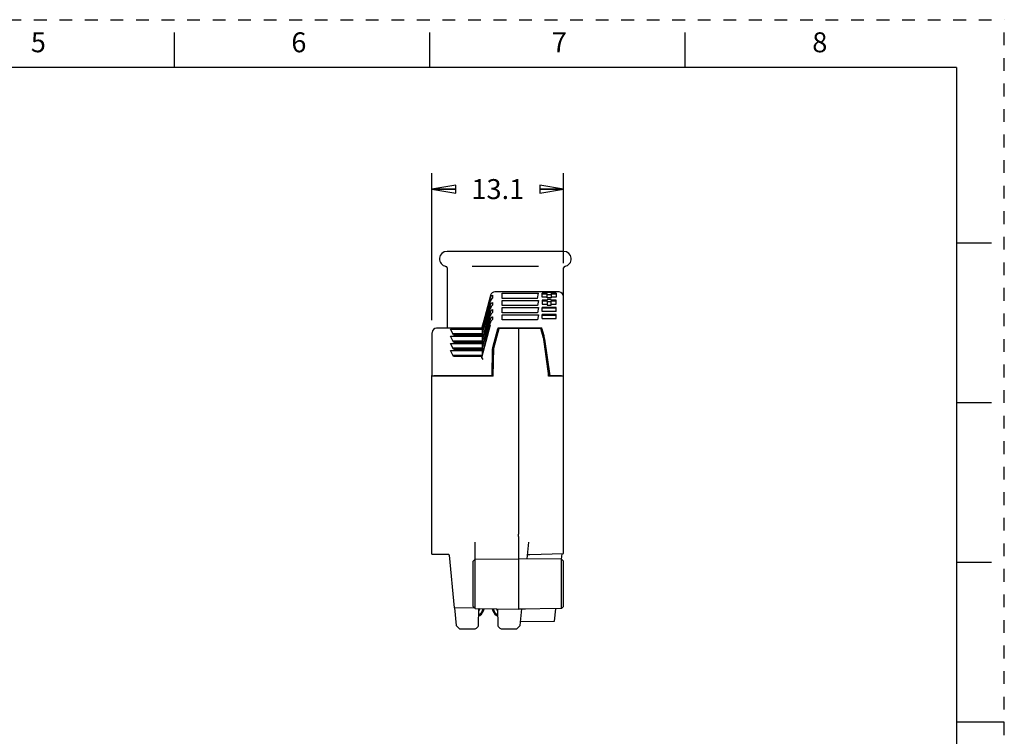
# Model space of a CAD drawing. Units: inches. Extents: x 0 to 17, y 0 to 11.
# Drawn here: x 9.3 to 17, y 5.4 to 11 of the extents above; entities that cross this region are included whole.
import ezdxf

# ---------------------------------------------------------------- set-up
doc = ezdxf.new("R2010")
doc.units = ezdxf.units.IN
doc.header["$LTSCALE"] = 0.935
doc.header["$MEASUREMENT"] = 0
doc.linetypes.add('HIDDEN', pattern=[0.2, 0.1, -0.1])
doc.layers.get('0').update_dxf_attribs({"linetype": 'CONTINUOUS'})
doc.layers.add('DEFAULT_2', color=8, linetype='HIDDEN')
doc.styles.get("Standard").update_dxf_attribs({"font": 'txt', "width": 0.8})
doc.styles.add('TEXTSTYLE_3', font='txt', dxfattribs={"width": 0.8})
doc.dimstyles.new('DIMSTYLE_4', dxfattribs={"dimtxt": 0.15625, "dimasz": 0.1875, "dimexe": 0.125, "dimexo": 0.0625, "dimgap": 0.078125, "dimtad": 0, "dimtih": 1, "dimtoh": 1, "dimlfac": 0.5, "dimzin": 4, "dimdsep": 46, "dimtxsty": 'STANDARD', "dimblk": 'CLOSED', "dimblk1": 'CLOSED', "dimblk2": 'CLOSED', "dimcen": 0.09, "dimadec": 0, "dimazin": 0, "dimtp": 0.05, "dimtm": 0.05, "dimtfac": 1, "dimtofl": 0, "dimtmove": 0, "dimatfit": 3, "dimldrblk": 'CLOSED', "dimfxl": 1, "dimtolj": 1, "dimtzin": 4, "dimarcsym": 0})

# ---------------------------------------------------------------- blocks, each defined once
blk = doc.blocks.new('_CLOSED')
at = {"color": 0, "linetype": 'BYBLOCK'}
for p, q in [((0, 0), (-1, 0.167)), ((-1, 0.167), (-1, -0.167)), ((-1, -0.167), (0, 0)), ((-1, 0), (0, 0))]:
    blk.add_line(p, q, dxfattribs=at)
blk = doc.blocks.new('*D4')
at = {"color": 2, "linetype": 'CONTINUOUS'}
for p, q in [((12.5174, 8.648), (12.5174, 9.7989)), ((13.5489, 9.0927), (13.5489, 9.7989)), ((12.5174, 9.6739), (12.705, 9.6739)), ((13.5489, 9.6739), (13.3613, 9.6739))]:
    blk.add_line(p, q, dxfattribs=at)
at = {"color": 2, "linetype": 'CONTINUOUS', "xscale": 0.1875, "yscale": 0.1875, "zscale": 0.1875, "rotation": 180}
blk.add_blockref('_CLOSED', (12.5174, 9.6739), dxfattribs=at)
at = {"color": 2, "linetype": 'CONTINUOUS', "xscale": 0.1875, "yscale": 0.1875, "zscale": 0.1875}
blk.add_blockref('_CLOSED', (13.5489, 9.6739), dxfattribs=at)
at = {"color": 2, "linetype": 'CONTINUOUS', "insert": (13.0332, 9.752), "char_height": 0.15625, "width": 0.5, "attachment_point": 2, "line_spacing_factor": 0.9}
blk.add_mtext('13.1', dxfattribs=at)

msp = doc.modelspace()

# ---------------------------------------------------------------- linework, layer by layer
at = {"color": 7, "linetype": 'CONTINUOUS'}
for p, q in [((10.5, 10.625), (10.5, 10.9)), ((12.5, 10.625), (12.5, 10.9)), ((14.5, 10.625), (14.5, 10.9)), ((16.625, 10.625), (0.375, 10.625)), ((16.625, 10.625), (16.625, 0.375)), ((13.5489, 9.1865), (12.6355, 9.1865)), ((16.9, 9.25), (16.625, 9.25)), ((12.6355, 9.058), (12.6355, 8.5852)), ((12.8321, 9.0692), (13.3524, 9.0692)), ((13.5489, 8.2142), (13.5489, 9.058)), ((13.5095, 8.8687), (13.0133, 8.8687)), ((12.9753, 8.8396), (12.9071, 8.5852)), ((12.9101, 8.5425), (12.9753, 8.7955)), ((12.9113, 8.594), (12.9753, 8.8231)), ((12.9925, 8.8435), (12.9922, 8.8212)), ((13.0673, 8.8179), (13.0665, 8.859)), ((13.0665, 8.859), (13.3525, 8.859)), ((13.0673, 8.7617), (13.0665, 8.8028)), ((13.0665, 8.8028), (13.3525, 8.8028)), ((13.3437, 8.8179), (13.0673, 8.8179)), ((13.3437, 8.8179), (13.3525, 8.859)), ((13.3525, 8.8028), (13.3437, 8.7617)), ((13.3804, 8.8275), (13.3804, 8.8592)), ((13.4198, 8.8592), (13.3804, 8.8592)), ((13.3804, 8.8548), (13.4198, 8.8548)), ((13.4198, 8.8275), (13.3804, 8.8275)), ((13.3804, 8.8035), (13.3804, 8.7718)), ((13.4198, 8.8035), (13.3804, 8.8035)), ((13.3804, 8.7991), (13.4198, 8.7991)), ((13.4198, 8.8592), (13.4198, 8.8647)), ((13.4513, 8.8647), (13.4198, 8.8647)), ((13.4198, 8.822), (13.4198, 8.8548)), ((13.4198, 8.8493), (13.4513, 8.8493)), ((13.4513, 8.822), (13.4198, 8.822)), ((13.4198, 8.809), (13.4198, 8.8035)), ((13.4513, 8.809), (13.4198, 8.809)), ((13.4198, 8.7991), (13.4198, 8.7664)), ((13.4198, 8.7937), (13.4513, 8.7937)), ((13.4513, 8.8592), (13.4513, 8.8647)), ((13.4906, 8.8592), (13.4513, 8.8592)), ((13.4513, 8.8548), (13.4513, 8.822)), ((13.4513, 8.8548), (13.4906, 8.8548)), ((13.4906, 8.8275), (13.4513, 8.8275)), ((13.4513, 8.8035), (13.4513, 8.809)), ((13.4906, 8.8035), (13.4513, 8.8035)), ((13.4513, 8.7664), (13.4513, 8.7991)), ((13.4513, 8.7991), (13.4906, 8.7991)), ((13.4906, 8.8592), (13.4906, 8.8275)), ((13.4906, 8.7718), (13.4906, 8.8035)), ((12.9101, 8.4863), (12.9753, 8.7393)), ((12.9113, 8.5378), (12.9753, 8.7669)), ((12.9925, 8.7873), (12.9922, 8.765)), ((12.9925, 8.7311), (12.9922, 8.7088)), ((13.0673, 8.7055), (13.0665, 8.7466)), ((13.0665, 8.7466), (13.3525, 8.7466)), ((13.3437, 8.7617), (13.0673, 8.7617)), ((13.3525, 8.7466), (13.3437, 8.7055)), ((13.3804, 8.7718), (13.4198, 8.7718)), ((13.3804, 8.7162), (13.3804, 8.7478)), ((13.4906, 8.7478), (13.3804, 8.7478)), ((13.3804, 8.7435), (13.4906, 8.7435)), ((13.4906, 8.7162), (13.3804, 8.7162)), ((13.4198, 8.7664), (13.4513, 8.7664)), ((13.4513, 8.7718), (13.4906, 8.7718)), ((13.4906, 8.7162), (13.4906, 8.7478)), ((12.9101, 8.4301), (12.9753, 8.6831)), ((12.9113, 8.4816), (12.9753, 8.7107)), ((12.9113, 8.4253), (12.9753, 8.6544)), ((12.9925, 8.6749), (12.9922, 8.6525)), ((13.0673, 8.6493), (13.0665, 8.6904)), ((13.0665, 8.6904), (13.3525, 8.6904)), ((13.3437, 8.7055), (13.0673, 8.7055)), ((13.3437, 8.6493), (13.0673, 8.6493)), ((13.3525, 8.6904), (13.3437, 8.6493)), ((13.3804, 8.6605), (13.3804, 8.6922)), ((13.4906, 8.6922), (13.3804, 8.6922)), ((13.3804, 8.6878), (13.4906, 8.6878)), ((13.3804, 8.6605), (13.4906, 8.6605)), ((13.4906, 8.6605), (13.4906, 8.6922)), ((12.9073, 8.5852), (12.5568, 8.5852)), ((12.9072, 8.5851), (12.5568, 8.5851)), ((12.6851, 8.532), (12.6628, 8.5784)), ((12.6628, 8.5784), (12.9072, 8.5784)), ((12.9071, 8.5852), (12.9072, 8.5852)), ((12.9071, 8.5852), (12.9072, 8.5851)), ((12.9072, 8.3558), (12.9753, 8.6101)), ((12.9072, 8.5784), (12.9113, 8.594)), ((12.9072, 8.5851), (12.9072, 8.5784)), ((12.9101, 8.3739), (12.9753, 8.6269)), ((12.9113, 8.594), (12.9109, 8.5457)), ((13.032, 8.5763), (12.9929, 8.4302)), ((13.0349, 8.5868), (13.032, 8.5763)), ((13.0349, 8.5868), (13.3788, 8.5868)), ((13.0349, 8.5862), (13.3788, 8.5862)), ((13.0684, 8.5821), (13.0684, 8.5862)), ((13.3294, 8.5821), (13.3301, 8.5851)), ((13.3816, 8.5763), (13.3788, 8.5868)), ((13.3953, 8.5249), (13.3816, 8.5763)), ((12.5174, 8.5456), (12.5174, 8.2142)), ((12.6851, 8.4758), (12.6628, 8.5222)), ((12.6628, 8.5222), (12.9072, 8.5222)), ((12.9094, 8.5399), (12.6813, 8.5399)), ((12.9094, 8.4836), (12.6813, 8.4836)), ((12.6851, 8.532), (12.9072, 8.532)), ((12.9101, 8.5425), (12.9072, 8.532)), ((12.9072, 8.5222), (12.9113, 8.5378)), ((12.9072, 8.532), (12.9072, 8.5222)), ((12.9101, 8.4863), (12.9072, 8.4758)), ((12.9113, 8.5378), (12.9109, 8.4894)), ((13.397, 8.5189), (13.3953, 8.5249)), ((13.4022, 8.4993), (13.397, 8.5189)), ((13.4426, 8.2119), (13.4022, 8.4993)), ((12.6851, 8.4196), (12.6628, 8.466)), ((12.6628, 8.466), (12.9072, 8.466)), ((12.6851, 8.3633), (12.6628, 8.4098)), ((12.6628, 8.4098), (12.9072, 8.4098)), ((12.9094, 8.4274), (12.6813, 8.4274)), ((12.6851, 8.4758), (12.9072, 8.4758)), ((12.6851, 8.4196), (12.9072, 8.4196)), ((12.9072, 8.466), (12.9113, 8.4816)), ((12.9072, 8.4758), (12.9072, 8.466)), ((12.9101, 8.4301), (12.9072, 8.4196)), ((12.9072, 8.4098), (12.9113, 8.4253)), ((12.9072, 8.4196), (12.9072, 8.4098)), ((12.9113, 8.4816), (12.9109, 8.4332)), ((12.9113, 8.4253), (12.9109, 8.377)), ((12.9893, 8.4169), (12.9865, 8.2119)), ((12.9929, 8.4302), (12.9893, 8.4169)), ((12.9094, 8.3712), (12.6813, 8.3712)), ((12.9072, 8.3633), (12.6851, 8.3633)), ((12.9072, 8.3633), (12.9101, 8.3739)), ((12.9072, 8.3633), (12.9072, 8.3558)), ((12.9073, 8.3556), (12.9072, 8.3558)), ((12.9192, 8.34), (12.9072, 8.3556)), ((12.9865, 8.2119), (12.5332, 8.2119)), ((13.5332, 8.2119), (13.4426, 8.2119)), ((16.9, 8), (16.625, 8)), ((16.9, 6.75), (16.625, 6.75)), ((12.8921, 6.3366), (12.8833, 6.3304)), ((12.8835, 6.3395), (12.8879, 6.3426)), ((12.8866, 6.389), (12.8843, 6.3873)), ((13.0318, 6.3304), (13.023, 6.3366)), ((13.0272, 6.3426), (13.0317, 6.3395)), ((17, 5.5), (16.625, 5.5))]:
    msp.add_line(p, q, dxfattribs=at)
at = {"color": 6, "linetype": 'CONTINUOUS'}
for p, q in [((13.0016, 8.4279), (13.0429, 8.5821)), ((13.3699, 8.5821), (13.0429, 8.5821)), ((13.1946, 8.5821), (13.1946, 6.9734)), ((13.3901, 8.5066), (13.3699, 8.5821)), ((13.3875, 8.5164), (13.4308, 8.2086)), ((13.3901, 8.5066), (13.4309, 8.2166)), ((12.9977, 8.2085), (13.0016, 8.4279)), ((12.5174, 6.8156), (12.5174, 8.2142)), ((12.9977, 8.2085), (12.5174, 8.2097)), ((12.9865, 8.2165), (12.9977, 8.2165)), ((13.4308, 8.2086), (13.4308, 8.2165)), ((13.4308, 8.2165), (13.442, 8.2165)), ((13.5489, 8.2089), (13.4308, 8.2086)), ((13.5489, 8.2089), (13.5489, 8.2142)), ((13.5489, 6.8198), (13.5489, 8.2087)), ((13.1946, 6.9553), (13.1946, 6.9734)), ((13.1946, 6.9553), (13.1946, 6.3863)), ((12.856, 6.3893), (12.856, 6.9099)), ((13.2641, 6.7794), (13.275, 6.91)), ((12.5174, 6.8156), (12.6433, 6.8153)), ((12.6512, 6.8078), (12.6925, 6.3951)), ((13.2668, 6.8118), (13.2673, 6.8122)), ((13.2673, 6.8122), (13.2691, 6.8133)), ((13.2723, 6.8141), (13.2756, 6.8142)), ((13.2756, 6.8142), (13.2843, 6.8145)), ((13.2843, 6.8145), (13.5489, 6.8198)), ((13.5319, 6.7772), (13.5367, 6.8195)), ((12.8402, 6.761), (12.856, 6.777)), ((12.8402, 6.4053), (12.8402, 6.761)), ((12.856, 6.777), (13.1946, 6.78)), ((13.5332, 6.777), (13.1946, 6.78)), ((13.5489, 6.761), (13.5332, 6.777)), ((13.5332, 6.3893), (13.5332, 6.777)), ((13.5489, 6.4053), (13.5489, 6.761)), ((12.8402, 6.4053), (12.856, 6.3893)), ((13.5489, 6.4053), (13.5332, 6.3893)), ((12.853, 6.3923), (12.6925, 6.3951)), ((12.6932, 6.3951), (12.7069, 6.2576)), ((12.856, 6.3893), (13.1946, 6.3863)), ((12.8821, 6.2606), (12.8843, 6.389)), ((13.0308, 6.3877), (13.0331, 6.2606)), ((13.5332, 6.3893), (13.1946, 6.3863)), ((13.1946, 6.3863), (13.2497, 6.3873)), ((13.2082, 6.2576), (13.2211, 6.3868)), ((13.4764, 6.2903), (13.4877, 6.3889)), ((12.7069, 6.2576), (12.7309, 6.2336)), ((12.8669, 6.2369), (12.8783, 6.2506)), ((13.0368, 6.2506), (13.0483, 6.2369)), ((13.1843, 6.2336), (13.2082, 6.2576)), ((13.2114, 6.2896), (13.4764, 6.2903)), ((12.7364, 6.2313), (12.8549, 6.2313)), ((13.0603, 6.2313), (13.1787, 6.2313))]:
    msp.add_line(p, q, dxfattribs=at)
at = {"color": 7, "linetype": 'CONTINUOUS'}
for points in [[(13.0133, 8.8687), (13.01, 8.8686), (12.9992, 8.8661), (12.9896, 8.8608), (12.9818, 8.853), (12.9765, 8.8434), (12.9753, 8.8396)], [(13.5489, 8.8291), (13.5486, 8.8342), (13.5449, 8.8465), (13.5375, 8.857), (13.5271, 8.8645), (13.515, 8.8683), (13.5095, 8.8687)], [(12.5568, 8.5852), (12.552, 8.5849), (12.5398, 8.5814), (12.5293, 8.574), (12.5217, 8.5636), (12.5178, 8.5514), (12.5174, 8.5456)]]:
    msp.add_lwpolyline(points, dxfattribs=at)
at = {"color": 6, "linetype": 'CONTINUOUS'}
for points in [[(12.6433, 6.8153), (12.6457, 6.8149), (12.6485, 6.8132), (12.6504, 6.8105), (12.6512, 6.8078)], [(13.2691, 6.8133), (13.2707, 6.8138), (13.2721, 6.8141), (13.2723, 6.8141)]]:
    msp.add_lwpolyline(points, dxfattribs=at)
at = {"color": 7, "linetype": 'CONTINUOUS'}
for centre, radius, start, end in [((12.6355, 9.1274), 0.0591, 90, 260.7853), ((13.5489, 9.1274), 0.0591, 279.2147, 90), ((12.6243, 9.058), 0.0113, 0, 80.7853), ((13.5602, 9.058), 0.0113, 99.2147, 180), ((13.0571, 8.5705), 0.0157, 90, 132.36331), ((13.3242, 8.5705), 0.0157, 47.62089, 90), ((12.8438, 6.4056), 0.0523, 320.66128, 341.42724), ((12.8438, 6.4056), 0.0769, 305, 347.30211), ((12.8438, 6.4056), 0.0842, 305, 348.34901), ((13.0713, 6.4056), 0.0842, 192.03256, 235), ((13.0713, 6.4056), 0.0769, 193.34777, 235), ((13.0713, 6.4056), 0.0523, 199.91951, 219.56283)]:
    msp.add_arc(centre, radius, start, end, dxfattribs=at)
at = {"color": 6, "linetype": 'CONTINUOUS'}
msp.add_arc((13.1787, 6.2391), 0.00784, 270.04913, 315.06635, dxfattribs=at)
at = {"color": 7, "linetype": 'CONTINUOUS'}
for centre, start_param, end_param in [((12.5332, 8.2142), 3.141593, 4.712389), ((13.5332, 8.2142), -1.570796, 0)]:
    msp.add_ellipse(centre, major_axis=(0.0157, 0), ratio=0.140541, start_param=start_param, end_param=end_param, dxfattribs=at)
at = {"color": 6, "linetype": 'CONTINUOUS'}
for centre, major_axis, start_param, end_param in [((12.8663, 6.2609), (0, -0.0159), 0.867845, 1.553172), ((13.0488, 6.2609), (0, 0.0159), 1.588421, 2.273748), ((12.7364, 6.2393), (0, 0.00795), 2.361084, 3.141593), ((12.8549, 6.2472), (0, -0.0159), 0, 0.867845), ((13.0603, 6.2472), (0, 0.0159), 2.273748, 3.141593)]:
    msp.add_ellipse(centre, major_axis=major_axis, ratio=0.990268, start_param=start_param, end_param=end_param, dxfattribs=at)
at = {"color": 7, "linetype": 'CONTINUOUS'}
for points, knots in [([(12.9753, 8.8231), (12.9766, 8.8279), (12.9802, 8.8345), (12.987, 8.8406), (12.9907, 8.8427), (12.9925, 8.8435)], [0, 0, 0, 0, 0.543218, 0.779827, 1, 1, 1, 1]), ([(12.9922, 8.8212), (12.9884, 8.8182), (12.9812, 8.8105), (12.9767, 8.8009), (12.9753, 8.7955)], [0, 0, 0, 0, 0.466221, 1, 1, 1, 1]), ([(12.9753, 8.7669), (12.9766, 8.7716), (12.9811, 8.7801), (12.9887, 8.7856), (12.9925, 8.7873)], [0, 0, 0, 0, 0.544455, 1, 1, 1, 1]), ([(12.9922, 8.765), (12.9884, 8.762), (12.9812, 8.7543), (12.9767, 8.7446), (12.9753, 8.7393)], [0, 0, 0, 0, 0.466199, 1, 1, 1, 1]), ([(12.9753, 8.7107), (12.9766, 8.7154), (12.9811, 8.7238), (12.9887, 8.7294), (12.9925, 8.7311)], [0, 0, 0, 0, 0.544455, 1, 1, 1, 1]), ([(12.9922, 8.7088), (12.9884, 8.7057), (12.9812, 8.6981), (12.9767, 8.6884), (12.9753, 8.6831)], [0, 0, 0, 0, 0.466199, 1, 1, 1, 1]), ([(12.9753, 8.6544), (12.9766, 8.6592), (12.9802, 8.6658), (12.987, 8.6719), (12.9907, 8.674), (12.9925, 8.6749)], [0, 0, 0, 0, 0.543218, 0.779827, 1, 1, 1, 1]), ([(12.9753, 8.6269), (12.9767, 8.6322), (12.9812, 8.6418), (12.9884, 8.6495), (12.9922, 8.6525)], [0, 0, 0, 0, 0.533801, 1, 1, 1, 1])]:
    msp.add_open_spline(points, degree=3, knots=knots, dxfattribs=at)
at = {"layer": 'DEFAULT_2', "color": 8, "linetype": 'HIDDEN'}
for p in [(0, 11), (17, 0)]:
    msp.add_line(p, (17, 11), dxfattribs=at)

# ---------------------------------------------------------------- texts
at = {"color": 2, "linetype": 'CONTINUOUS', "char_height": 0.156, "width": 0.1144, "attachment_point": 2, "line_spacing_factor": 0.9, "style": 'TEXTSTYLE_3'}
for s, insert in [('5', (9.435, 10.9011)), ('6', (11.475, 10.9011)), ('7', (13.515, 10.9011)), ('8', (15.555, 10.9011))]:
    msp.add_mtext(s, dxfattribs=dict(at, insert=insert))

# ---------------------------------------------------------------- dimensions: what is measured, and where the dimension line sits
at = {"color": 2, "linetype": 'CONTINUOUS'}
dim = msp.add_linear_dim(base=(13.5489, 9.6739), p1=(12.5174, 8.5855), p2=(13.5489, 9.0302), dimstyle='DIMSTYLE_4', dxfattribs=at)
dim.commit()
dim.dimension.update_dxf_attribs({"geometry": '*D4', "text_midpoint": (13.0332, 9.6739), "dimtype": 160})

doc.saveas('drawing.dxf')
